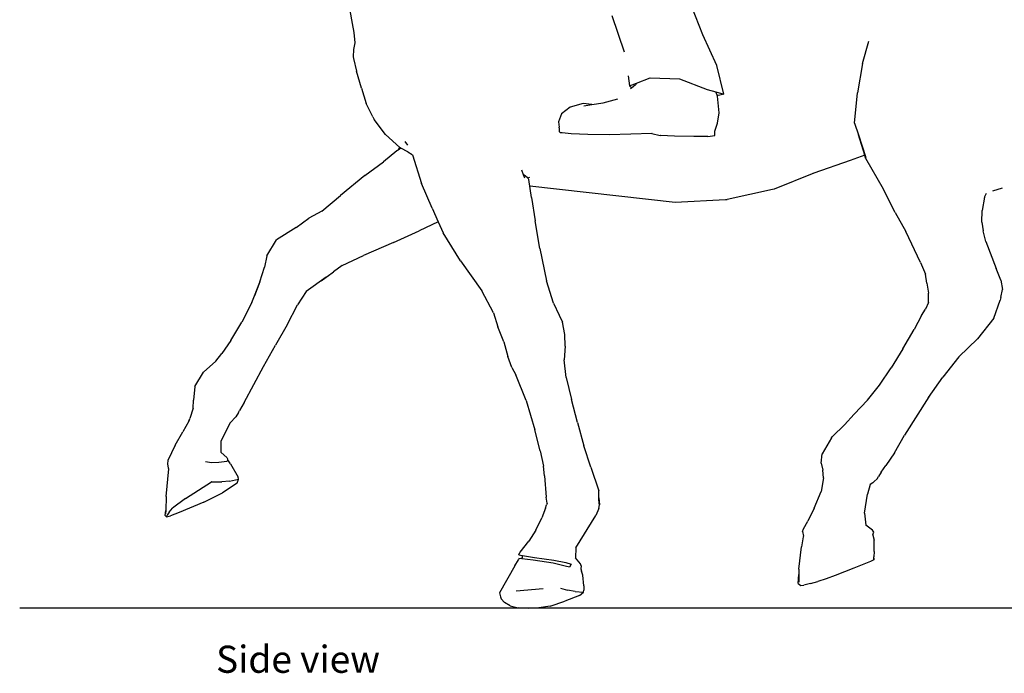
# Model space of a CAD drawing. Units: metres. Extents: x 3.2 to 13.5, y 2.2 to 6.3.
# Drawn here: x 8.8 to 10.8, y 2.2 to 3.6 of the extents above; entities that cross this region are included whole.
import ezdxf

# ---------------------------------------------------------------- set-up
doc = ezdxf.new("R2010")
doc.units = ezdxf.units.M
doc.layers.add('Edges', color=7, linetype='Continuous')
doc.styles.get("Standard").update_dxf_attribs({"font": 'verdana.ttf'})

# ---------------------------------------------------------------- blocks, each defined once
blk = doc.blocks.new('horse jockey rs')
at = {"layer": 'Edges'}
for p, q in [((-954.3, 26.9), (-936.4, -74.2)), ((-214.7, -97.4), (-250.5, -6.2)), ((-375.5, -133), (-400.9, -58.6)), ((-936.4, -74.2), (-933.2, -92.7)), ((-933.2, -92.7), (-931.2, -114.3)), ((-185.9, -160.7), (-214.7, -97.4)), ((-931.2, -114.3), (-933.8, -128.1)), ((114.1, -156.6), (126.8, -110.9)), ((-933.8, -128.1), (-934.2, -143.1)), ((-934.2, -143.1), (-933.6, -146.5)), ((-933.6, -146.5), (-927.3, -172.7)), ((-171.4, -219.6), (-185.9, -160.7)), ((114.1, -156.6), (103.9, -216.9)), ((-917.3, -207.3), (-927.3, -172.7)), ((-368, -182.1), (-365.7, -202.9)), ((-365.7, -202.9), (-351.3, -197.3)), ((-361.2, -206.7), (-353, -199.6)), ((-351.3, -197.3), (-353, -199.6)), ((-351.3, -197.3), (-323.3, -186.3)), ((-323.3, -186.3), (-262.3, -188.2)), ((-262.3, -188.2), (-205.4, -210.2)), ((-917.3, -207.3), (-907.6, -239.2)), ((-361.2, -206.7), (-365.7, -202.9)), ((-363.2, -208.4), (-361.2, -206.7)), ((-205.4, -210.2), (-188, -215)), ((-188, -215), (-171.4, -219.6)), ((-185.1, -222.2), (-188, -215)), ((-182.5, -222.4), (-185.1, -222.2)), ((-184.6, -223.6), (-185.1, -222.2)), ((-171.4, -219.6), (-182.5, -222.4)), ((97.8, -279.5), (103.9, -216.9)), ((-893.8, -266.2), (-907.6, -239.2)), ((-460.6, -239.1), (-487.5, -246.9)), ((-442.8, -241.2), (-460.6, -239.1)), ((-459.6, -243.7), (-442.8, -241.2)), ((-442.8, -241.2), (-420, -237.8)), ((-420, -237.8), (-389.7, -229.1)), ((-181.1, -258.5), (-184.6, -223.6)), ((-505.3, -260.5), (-511.7, -276.9)), ((-487.5, -246.9), (-505.3, -260.5)), ((-184.1, -279.7), (-181.1, -258.5)), ((-893.8, -266.2), (-891, -271.7)), ((-868, -303), (-891, -271.7)), ((-511.7, -276.9), (-510.5, -287.8)), ((-188.7, -291.7), (-184.1, -279.7)), ((97.8, -279.5), (105.8, -303.8)), ((-868, -303), (-838.3, -329.4)), ((-509.9, -291.5), (-510.5, -287.8)), ((-509.9, -297.4), (-509.9, -291.5)), ((-507.3, -299.2), (-509.9, -297.4)), ((-504.3, -299.7), (-507.3, -299.2)), ((-485.5, -301.2), (-504.3, -299.7)), ((-451.3, -302.9), (-485.5, -301.2)), ((-407.4, -303.7), (-451.3, -302.9)), ((-362.8, -302.1), (-407.4, -303.7)), ((-319.4, -300.8), (-362.8, -302.1)), ((-319.4, -300.8), (-302.7, -304.8)), ((-318.9, -300.8), (-319.4, -300.8)), ((-190, -305), (-189.8, -296.3)), ((-189.8, -296.3), (-188.7, -291.7)), ((118.7, -345.2), (105.8, -303.8)), ((105.8, -303.8), (121.1, -350)), ((-821.7, -324.8), (-827.6, -317.3)), ((-301.7, -305), (-302.7, -304.8)), ((-273, -306.6), (-301.7, -305)), ((-232.8, -307.1), (-273, -306.6)), ((-212.2, -307.3), (-232.8, -307.1)), ((-204.1, -307.3), (-212.2, -307.3)), ((-204.1, -307.3), (-190, -305)), ((-844.4, -336.8), (-871.6, -358.9)), ((-841.8, -334.9), (-844.4, -336.8)), ((-841.8, -334.9), (-838.3, -329.4)), ((-835.9, -330.8), (-841.8, -334.9)), ((-838.3, -329.4), (-837.8, -329.8)), ((-835.9, -330.8), (-837.8, -329.8)), ((-821.5, -338.4), (-835.9, -330.8)), ((-821.5, -338.4), (-812.7, -344.3)), ((-910.6, -387.3), (-871.6, -358.9)), ((-812.5, -344.6), (-793.9, -403.6)), ((89, -356.4), (13.6, -382.6)), ((118.7, -345.2), (89, -356.4)), ((120.6, -351.5), (118.7, -345.2)), ((120.6, -351.5), (156.9, -414.7)), ((-587.8, -375.7), (-584.2, -385.3)), ((13.6, -382.6), (-68, -415.4)), ((13.6, -382.6), (11.6, -383.3)), ((-910.6, -387.3), (-960.6, -428.5)), ((-771.9, -454.8), (-793.9, -403.6)), ((-584.2, -385.3), (-581.6, -392.3)), ((-580.6, -388.1), (-584.2, -385.3)), ((-580.6, -388.1), (-579.9, -388)), ((-575.5, -392), (-580.6, -388.1)), ((-575.5, -392), (-570.8, -390.5)), ((-574.1, -393.1), (-575.5, -392)), ((-572.5, -395.8), (-574.1, -393.1)), ((-567.5, -433), (-572.5, -395.8)), ((-570.7, -409), (-271.5, -442)), ((-71.4, -416.3), (-164.5, -436.6)), ((-68, -415.4), (-71.4, -416.3)), ((181.6, -463.6), (156.9, -414.7)), ((365.3, -432.1), (369.2, -423.7)), ((382.6, -418.9), (402.1, -413)), ((-998.8, -460.8), (-960.6, -428.5)), ((-567.5, -433), (-559.9, -481)), ((-271.5, -442), (-168, -437)), ((-168, -437), (-164.5, -436.6)), ((365.3, -432.1), (360.4, -459.5)), ((-998.8, -460.8), (-1025.9, -475.2)), ((-771.9, -454.8), (-759.2, -483.1)), ((181.6, -463.6), (203.3, -502.6)), ((359.6, -483.7), (360.4, -459.5)), ((-1051.7, -494.7), (-1025.9, -475.2)), ((-759.2, -483.1), (-798.5, -501.7)), ((-759.2, -483.1), (-749.1, -505.5)), ((-549.8, -538.1), (-559.9, -481)), ((359.6, -483.7), (362.8, -501.7)), ((-1051.7, -494.7), (-1091.8, -520)), ((-851.4, -525.5), (-798.5, -501.7)), ((-713.7, -563.1), (-749.1, -505.5)), ((233.5, -566.9), (203.3, -502.6)), ((368.3, -523.6), (362.8, -501.7)), ((-1111.7, -553.2), (-1091.8, -520)), ((-851.4, -525.5), (-913.3, -552.4)), ((368.3, -523.6), (389, -579)), ((-549.8, -538.1), (-536.3, -604.5)), ((-1111.7, -553.2), (-1116.6, -576.1)), ((-956.7, -572.6), (-913.3, -552.4)), ((-713.7, -563.1), (-669.6, -625.3)), ((233.5, -566.9), (243.7, -590.5)), ((-1126.7, -606.4), (-1116.6, -576.1)), ((-988.1, -595.7), (-975.1, -585.6)), ((-956.7, -572.6), (-975.1, -585.6)), ((399, -603.2), (389, -579)), ((-1126.7, -606.4), (-1137.5, -635)), ((-1137.5, -635), (-1126.3, -607.1)), ((-989.7, -597), (-1030.8, -626.6)), ((-999.9, -604.7), (-989.7, -597)), ((-989.6, -596.9), (-989.7, -597)), ((-989.5, -596.9), (-989.6, -596.9)), ((-989.5, -596.9), (-988.2, -595.9)), ((-988.1, -595.7), (-988.2, -595.9)), ((-522.2, -650.6), (-536.3, -604.5)), ((246.4, -609.3), (243.7, -590.5)), ((399, -603.2), (402.1, -622.3)), ((-1030.8, -626.6), (-1048.7, -654)), ((-645.3, -670.1), (-669.6, -625.3)), ((246.4, -609.3), (249.7, -630.1)), ((398.6, -638.5), (402.1, -622.3)), ((-1143.2, -649.3), (-1137.5, -635)), ((250, -648.7), (249.7, -630.1)), ((384.1, -681), (397.6, -644.2)), ((398.6, -638.5), (397.6, -644.2)), ((-1143.2, -649.3), (-1163.2, -689.4)), ((-1070.4, -694.7), (-1048.7, -654)), ((-522.2, -650.6), (-510.1, -674.9)), ((235.6, -675.6), (243.8, -662.5)), ((250, -648.7), (243.8, -662.5)), ((-645.3, -670.1), (-636.4, -699.5)), ((-510.1, -674.9), (-503.2, -689.7)), ((235.6, -675.6), (220.3, -704.4)), ((384.1, -681), (350.7, -724.1)), ((-1186.3, -727.4), (-1163.2, -689.4)), ((-1070.4, -694.7), (-1094.5, -736.9)), ((-624.1, -729.9), (-636.4, -699.5)), ((-498.4, -714.9), (-503.1, -689.8)), ((197, -744.8), (220.3, -704.4)), ((-1186.3, -727.4), (-1204.4, -754.3)), ((-498.1, -739.1), (-498.4, -715)), ((312.2, -761.3), (350.7, -724.1)), ((-1118.8, -780.8), (-1094.5, -736.9)), ((-624.1, -729.9), (-615.8, -760.3)), ((-498.1, -739.1), (-500.3, -767)), ((197, -744.8), (173, -783.4)), ((-1217.3, -770.1), (-1242.7, -792.8)), ((-1217.3, -770.1), (-1204.4, -754.3)), ((-607.6, -782.6), (-615.8, -760.3)), ((-495.9, -803.7), (-500.3, -767)), ((312.2, -761.3), (279.6, -803)), ((-1158.4, -855.2), (-1118.8, -780.8)), ((-607.6, -782.6), (-599.6, -798.3)), ((148.8, -819.6), (173, -783.4)), ((-1260.3, -822.3), (-1242.7, -792.8)), ((-578, -851.2), (-599.6, -798.3)), ((-495.9, -803.7), (-484.7, -849.2)), ((249.7, -844.5), (279.6, -803)), ((-1260.3, -822.3), (-1263.3, -850.3)), ((124.2, -850.4), (148.8, -819.6)), ((148.4, -820.3), (148.8, -819.6)), ((-1263.9, -866.9), (-1263.3, -850.3)), ((-472.3, -896), (-484.7, -849.2)), ((124.2, -850.4), (96.6, -878.8)), ((250.6, -843.2), (200.5, -922.2)), ((-1263.9, -866.9), (-1270.3, -887.7)), ((-1158.4, -855.2), (-1168.3, -871.5)), ((-578, -851.2), (-560.1, -911.6)), ((-1272.9, -893.2), (-1270.3, -887.7)), ((-1270.9, -889.5), (-1272.9, -893.2)), ((-1187.7, -897.2), (-1176, -884.3)), ((-1170.6, -875.9), (-1176, -884.3)), ((-1170.6, -875.9), (-1168.3, -871.5)), ((77.3, -901.1), (96.6, -878.8)), ((-1272.9, -893.2), (-1284.6, -915.5)), ((-1187.7, -897.2), (-1205.9, -933.6)), ((-549.2, -954.9), (-560.1, -911.6)), ((-472.3, -896), (-459.5, -944.5)), ((77.3, -901.1), (52.5, -924.9)), ((-1300.9, -943), (-1284.6, -915.5)), ((50.6, -927.9), (31.3, -961.1)), ((50.6, -927.9), (52.5, -924.9)), ((179.7, -958.6), (200.5, -922.2)), ((-1300.9, -943), (-1316.1, -974.4)), ((-1206, -958), (-1206, -933.8)), ((-445.3, -988.4), (-459.5, -944.5)), ((-1206, -958), (-1194.2, -968.1)), ((-1194.2, -968.1), (-1192.7, -971.4)), ((-1192.7, -971.4), (-1193.1, -975)), ((-549.2, -954.9), (-542.7, -986.4)), ((29.1, -980), (31.3, -961.1)), ((179.7, -958.6), (161.9, -985)), ((-1319.5, -1048.8), (-1313.5, -992)), ((-1316.1, -974.4), (-1316.7, -981.4)), ((-1316.7, -981.4), (-1314.9, -990)), ((-1313.5, -992), (-1314.9, -990)), ((-1238.1, -976.9), (-1225.6, -978.8)), ((-1225.6, -978.8), (-1210.9, -977.8)), ((-1210.9, -977.8), (-1194.3, -975.8)), ((-1194.3, -975.8), (-1193.1, -975)), ((-1191.2, -975.2), (-1193.1, -975)), ((-1186.5, -981.5), (-1191.2, -975.2)), ((-1186.5, -981.5), (-1171.1, -1009.1)), ((-540.6, -1006.3), (-542.7, -986.4)), ((-445.3, -988.4), (-428.6, -1036.9)), ((29.1, -980), (32.2, -994.3)), ((152.2, -998.8), (161.9, -985)), ((-1188.9, -1016.8), (-1170.5, -1013.2)), ((-1173.4, -1021.3), (-1170.5, -1013.2)), ((-1170.5, -1013.2), (-1171.1, -1009.1)), ((-540.6, -1006.3), (-537.1, -1050.4)), ((33.7, -1010.5), (28.7, -1038.3)), ((33.7, -1010.5), (32.2, -994.3)), ((144.2, -1012.3), (138.4, -1017.7)), ((144.2, -1012.3), (147.1, -1007.4)), ((152.2, -998.8), (147.1, -1007.4)), ((-1279.1, -1052.6), (-1225.8, -1018.3)), ((-1225.5, -1018.2), (-1204.8, -1018.5)), ((-1188.9, -1016.8), (-1204.8, -1018.5)), ((-1173.4, -1021.3), (-1203.4, -1041.3)), ((130.1, -1024.3), (124.2, -1044)), ((135.5, -1020.3), (130.1, -1024.3)), ((138.4, -1017.7), (135.5, -1020.3)), ((-1319.5, -1048.8), (-1320.2, -1077.3)), ((-1279.1, -1052.6), (-1306, -1072.5)), ((-1242, -1060.4), (-1203.4, -1041.3)), ((-535.1, -1062.6), (-537.1, -1050.4)), ((-428.4, -1051.8), (-428.6, -1036.9)), ((-428.4, -1051.8), (-427.6, -1065.9)), ((-428.2, -1064.5), (-428.4, -1051.8)), ((14.5, -1073), (28.7, -1038.3)), ((118.3, -1082.9), (124.2, -1044)), ((-1313.2, -1081.3), (-1306, -1072.5)), ((-1242, -1060.4), (-1292.2, -1081.4)), ((-538.1, -1072.6), (-545.8, -1092.9)), ((-538.1, -1072.6), (-536.1, -1066.1)), ((-535.1, -1062.6), (-536.1, -1066.1)), ((-428.7, -1073.7), (-434.5, -1088)), ((-428.7, -1073.7), (-427.6, -1065.9)), ((14.5, -1073), (1.6, -1099.5)), ((-1321.1, -1087.7), (-1320.2, -1077.3)), ((-1321.1, -1087.7), (-1318.3, -1090.8)), ((-1320.2, -1077.3), (-1320.4, -1084.2)), ((-1318.3, -1090.8), (-1317.4, -1087.4)), ((-1318.3, -1090.8), (-1310.2, -1088.8)), ((-1313.2, -1081.3), (-1317.4, -1087.4)), ((-1292.2, -1081.4), (-1310.2, -1088.8)), ((-558, -1118.4), (-545.8, -1092.9)), ((-476, -1154.5), (-434.5, -1088)), ((118.3, -1082.9), (120.8, -1107.5)), ((-7.5, -1115.4), (1.6, -1099.5)), ((134.8, -1118.4), (120.8, -1107.5)), ((-558, -1118.4), (-572.6, -1140.9)), ((-7.7, -1132), (-11.7, -1152.2)), ((-9.2, -1121.1), (-7.5, -1115.4)), ((-9.2, -1121.1), (-7.4, -1130.2)), ((-7.4, -1130.2), (-7.7, -1132)), ((137.1, -1122.5), (134.8, -1118.4)), ((135.2, -1126.9), (137.1, -1122.5)), ((135.2, -1126.9), (135.3, -1128.5)), ((135.3, -1128.5), (138.1, -1138.5)), ((-590.8, -1163.4), (-572.6, -1140.9)), ((-476, -1154.5), (-476.4, -1174.8)), ((-17.2, -1198.2), (-11.7, -1152.2)), ((138.4, -1161.7), (138.1, -1138.5)), ((-593.3, -1169), (-591.1, -1164.2)), ((-593.3, -1169), (-586.4, -1170.2)), ((-592.3, -1176.2), (-585.7, -1175.3)), ((-591.1, -1164.2), (-590.8, -1163.4)), ((-586.4, -1170.2), (-585.5, -1170.4)), ((-585.7, -1175.3), (-585.5, -1170.4)), ((-585.5, -1170.4), (-560.8, -1174.7)), ((-560.8, -1174.7), (-521.3, -1179.7)), ((-466.2, -1187.1), (-476.4, -1174.8)), ((137.4, -1175.6), (137.6, -1172.8)), ((138.4, -1161.7), (137.6, -1172.8)), ((-601.4, -1191.3), (-632.8, -1247.3)), ((-601.4, -1191.3), (-594.3, -1179.3)), ((-593.3, -1176.2), (-594.3, -1179.3)), ((-587.3, -1177), (-593.3, -1176.2)), ((-593.3, -1176.2), (-592.3, -1176.2)), ((-564.1, -1179.9), (-587.3, -1177)), ((-522.6, -1186.2), (-564.1, -1179.9)), ((-497.8, -1191.9), (-522.6, -1186.2)), ((-521.3, -1179.7), (-496.4, -1184.5)), ((-489, -1194.3), (-497.8, -1191.9)), ((-496.4, -1184.5), (-485.7, -1188.3)), ((-485.7, -1188.3), (-489, -1194.3)), ((-464.8, -1191.7), (-466.2, -1187.1)), ((-464.8, -1191.7), (-465.4, -1197.8)), ((130.4, -1182.5), (96.5, -1196.6)), ((137.3, -1179.5), (130.4, -1182.5)), ((137.2, -1178.8), (137.4, -1175.6)), ((137.4, -1175.6), (137.3, -1179.5)), ((-465.4, -1197.8), (-464.4, -1202.6)), ((-461.4, -1210.7), (-464.4, -1202.6)), ((-459.6, -1233.1), (-461.4, -1210.7)), ((-18, -1227.7), (-17.2, -1209.7)), ((-17.2, -1198.2), (-17.2, -1209.7)), ((-17.2, -1209.7), (-17.1, -1225.1)), ((58, -1211.5), (39.5, -1218)), ((77.1, -1204.2), (58, -1211.5)), ((96.5, -1196.6), (77.1, -1204.2)), ((-459.6, -1233.1), (-459.3, -1241.8)), ((-18, -1227.7), (-13.1, -1232.1)), ((-13.1, -1232.1), (-6.7, -1231.6)), ((6.8, -1228.2), (-6.7, -1231.6)), ((6.8, -1228.2), (22.2, -1223.6)), ((39.5, -1218), (22.2, -1223.6)), ((-632.8, -1247.3), (-631, -1255.5)), ((-631, -1255.5), (-629.6, -1259.4)), ((-599, -1243.4), (-543.3, -1238.2)), ((-507.6, -1237.6), (-493.1, -1241.7)), ((-468.1, -1252.5), (-498.5, -1264.5)), ((-477.1, -1244.6), (-493.1, -1241.7)), ((-477.1, -1244.6), (-459.9, -1246.1)), ((-468.1, -1252.5), (-459.9, -1246.1)), ((-459.9, -1246.1), (-459.3, -1241.8)), ((-629.6, -1259.4), (-622.7, -1267.2)), ((-611.4, -1274.2), (-622.7, -1267.2)), ((-611.4, -1274.2), (-594.9, -1278.3)), ((-528.5, -1274.6), (-551.9, -1277.9)), ((-528.5, -1274.6), (-498.5, -1264.5)), ((-574, -1279.1), (-594.9, -1278.3)), ((-574, -1279.1), (-551.9, -1277.9))]:
    blk.add_line(p, q, dxfattribs=at)
for centre, start, end in [((-813, -344.7), 17.4519, 55.9742), ((-503.6, -689.9), 10.7198, 25.0861), ((-498.9, -715), 0.7299, 10.7198), ((-578.5, -851.4), 16.4793, 22.2195), ((-1205.5, -933.8), 153.3765, 179.8925), ((-1225.5, -1018.7), 89.1834, 122.7711)]:
    blk.add_arc(centre, 0.5, start, end, dxfattribs=at)

msp = doc.modelspace()

# ---------------------------------------------------------------- linework, layer by layer
msp.add_line((8.78, 2.3706), (13.4613, 2.3706))

# ---------------------------------------------------------------- block references
at = {"xscale": 0.0009803970831523568, "yscale": 0.0009803970831523568, "zscale": 0.0009803970831523568}
msp.add_blockref('horse jockey rs', (10.369, 3.6238), dxfattribs=at)

# ---------------------------------------------------------------- texts
msp.add_text('Side view', height=0.05484).set_placement((9.1763, 2.2395))

doc.saveas('drawing.dxf')
